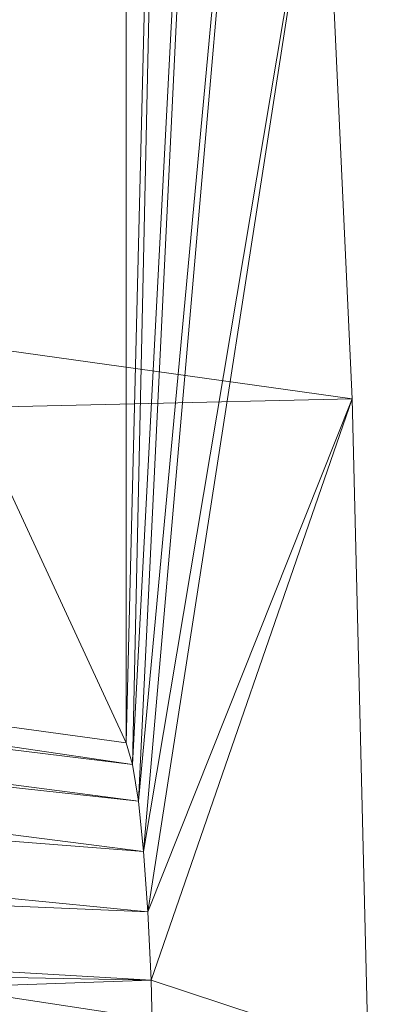
# Model space of a CAD drawing. Units: inches. Extents: x 0 to 204, y 0 to 264.
# Drawn here: x 105 to 105, y 166 to 167 of the extents above; entities that cross this region are included whole.
import ezdxf

# ---------------------------------------------------------------- set-up
doc = ezdxf.new("R2010")
doc.units = ezdxf.units.IN
doc.header["$MEASUREMENT"] = 0
doc.layers.get('0').update_dxf_attribs({"color": 10})

# ---------------------------------------------------------------- blocks, each defined once
blk = doc.blocks.new('MOLTO-1-3D')
at = {"lineweight": 18}
mesh = blk.add_polyface(dxfattribs=at)
corners = [(7.07331, 12.39858, 29.51827), (7.07331, 10.40416, 29.86994), (7.57795, 9.31864, 24.20434), (8.08156, 8.22938, 18.5513), (8.08656, 8.21201, 18.4963), (8.09129, 8.18252, 18.44663), (8.09549, 8.14245, 18.40497), (8.09893, 8.09387, 18.37353), (8.10144, 8.03934, 18.35402), (8.10288, 7.98174, 18.3475), (8.27537, 7.98174, 16.34546), (8.26232, 8.50497, 16.4047), (8.23952, 9.00045, 16.58201), (8.2082, 9.44188, 16.86769), (8.17004, 9.80604, 17.24637), (8.12706, 10.07391, 17.69789), (8.08156, 10.23156, 18.19826), (7.5779, 11.3169, 23.85251)]
mesh.append_faces([[corners[k] for k in face] for face in [(1, 17, 0), (10, 8, 9)]], dxfattribs={"vtx0": -1})
mesh.append_faces([[corners[k] for k in face] for face in [(17, 2, 16), (12, 7, 11), (3, 16, 2), (5, 14, 4), (6, 13, 5), (11, 8, 10)]], dxfattribs={"vtx0": -1, "vtx1": -1})
mesh.append_faces([[corners[k] for k in face] for face in [(6, 12, 13), (4, 14, 15), (3, 15, 16), (12, 6, 7)]], dxfattribs={"vtx0": -1, "vtx2": -1})
mesh.append_faces([[corners[k] for k in face] for face in [(13, 14, 5), (1, 2, 17), (7, 8, 11), (3, 4, 15)]], dxfattribs={"vtx1": -1, "vtx2": -1})
mesh = blk.add_polyface(dxfattribs=at)
corners = [(-8.08156, 8.22938, 18.5513), (-4.05807, 8.78186, 18.45389), (0, 8.96655, 18.42132), (4.05807, 8.78186, 18.45389), (8.08156, 8.22938, 18.5513), (7.57795, 9.31864, 24.20434), (7.07331, 10.40416, 29.86994), (6.97327, 10.51536, 30.40746), (6.77373, 10.63674, 30.91409), (6.48205, 10.76272, 31.37259), (6.10868, 10.88722, 31.76783), (5.66651, 11.00413, 32.08708), (5.17051, 11.10773, 32.32014), (4.63724, 11.19303, 32.45951), (4.08473, 11.25614, 32.50049), (0, 11.44327, 32.46749), (-4.08473, 11.25614, 32.50049), (-4.63724, 11.19303, 32.45951), (-5.17051, 11.10773, 32.32014), (-5.66651, 11.00413, 32.08708), (-6.10868, 10.88722, 31.76783), (-6.48205, 10.76272, 31.37259), (-6.77373, 10.63674, 30.91409), (-6.97327, 10.51536, 30.40746), (-7.07331, 10.40416, 29.86994), (-7.57795, 9.31864, 24.20434), (6.5428, 8.44067, 18.51405), (-6.5428, 8.44067, 18.51405), (2.02904, 8.87421, 18.4376), (2.04236, 11.34971, 32.48399), (-2.02904, 8.87421, 18.4376), (-2.04236, 11.34971, 32.48399)]
mesh.append_faces([[corners[k] for k in face] for face in [(24, 22, 23)]], dxfattribs={"vtx0": -1})
mesh.append_faces([[corners[k] for k in face] for face in [(26, 11, 3), (9, 6, 8), (25, 20, 24), (30, 31, 1), (21, 24, 20), (19, 1, 18), (20, 27, 19)]], dxfattribs={"vtx0": -1, "vtx1": -1})
mesh.append_faces([[corners[k] for k in face] for face in [(5, 10, 26), (20, 25, 27)]], dxfattribs={"vtx0": -1, "vtx1": -1, "vtx2": -1})
mesh.append_faces([[corners[k] for k in face] for face in [(29, 28, 3), (3, 13, 14), (30, 15, 31), (1, 16, 17), (19, 27, 1), (24, 21, 22)]], dxfattribs={"vtx0": -1, "vtx2": -1})
mesh.append_faces([[corners[k] for k in face] for face in [(7, 8, 6)]], dxfattribs={"vtx1": -1})
mesh.append_faces([[corners[k] for k in face] for face in [(10, 11, 26), (5, 6, 10), (30, 2, 15), (9, 10, 6), (12, 13, 3), (14, 29, 3), (29, 15, 28), (11, 12, 3), (17, 18, 1), (2, 28, 15), (31, 16, 1)]], dxfattribs={"vtx1": -1, "vtx2": -1})
mesh.append_faces([[corners[k] for k in face] for face in [(25, 0, 27), (26, 4, 5)]], dxfattribs={"vtx2": -1})
mesh = blk.add_polyface(dxfattribs=at)
corners = [(8.27537, 7.98174, 16.34546), (4.15534, 7.98174, 15.78304), (-0.00005, 7.98174, 15.59497), (-4.15539, 7.98174, 15.78304), (-8.27537, 7.98174, 16.34546), (-8.26232, 8.50497, 16.4047), (-8.23952, 9.00045, 16.58201), (-8.2082, 9.44188, 16.86769), (-8.17004, 9.80604, 17.24637), (-8.12706, 10.07391, 17.69789), (-8.08156, 10.23156, 18.19826), (-4.05658, 10.75967, 18.10515), (0, 10.93616, 18.07402), (4.05658, 10.75967, 18.10515), (8.08156, 10.23156, 18.19826), (8.12706, 10.07391, 17.69789), (8.17004, 9.80604, 17.24637), (8.2082, 9.44188, 16.86769), (8.23952, 9.00045, 16.58201), (8.26232, 8.50497, 16.4047), (0, 9.62976, 16.08817), (-1.9888, 10.5412, 17.11411), (2.07977, 8.82837, 15.76598), (3.32259, 10.07829, 16.62064), (-3.38295, 8.96761, 15.89382), (2.03027, 10.69915, 17.4336), (-4.10251, 10.03311, 16.66478), (-2.07985, 8.46132, 15.68122), (-5.28881, 8.43616, 15.93861), (-2.03027, 10.77659, 17.63482), (5.43282, 8.90156, 16.07983), (4.57096, 9.50926, 16.28142), (5.28621, 8.4366, 15.93838), (-5.41975, 10.30386, 17.25779), (-0.39056, 10.24187, 16.62472), (1.9511, 10.4433, 16.95361), (5.08419, 10.36689, 17.29131), (-4.17605, 9.5235, 16.24564)]
mesh.append_faces([[corners[k] for k in face] for face in [(11, 9, 10), (15, 13, 14)]], dxfattribs={"vtx0": -1})
mesh.append_faces([[corners[k] for k in face] for face in [(4, 28, 3), (1, 32, 0), (12, 29, 11), (17, 23, 16), (8, 26, 7), (9, 33, 8), (13, 25, 12), (0, 32, 19), (7, 37, 6)]], dxfattribs={"vtx0": -1, "vtx1": -1})
mesh.append_faces([[corners[k] for k in face] for face in [(37, 7, 26), (28, 27, 3), (37, 20, 24), (22, 27, 24), (20, 37, 26), (29, 21, 33), (30, 32, 22), (27, 28, 24), (25, 29, 12), (33, 26, 8), (24, 28, 5), (29, 9, 11), (36, 35, 25), (22, 2, 27), (20, 22, 24), (15, 36, 13), (30, 31, 18), (23, 35, 36), (34, 20, 26), (31, 20, 23), (29, 25, 21), (34, 35, 23), (34, 26, 21), (32, 30, 19), (31, 22, 20), (31, 30, 22), (23, 17, 31), (22, 32, 1), (29, 33, 9), (26, 33, 21), (35, 21, 25), (20, 34, 23), (21, 35, 34), (13, 36, 25), (23, 36, 16), (24, 6, 37)]], dxfattribs={"vtx0": -1, "vtx1": -1, "vtx2": -1})
mesh.append_faces([[corners[k] for k in face] for face in [(22, 1, 2), (27, 2, 3)]], dxfattribs={"vtx0": -1, "vtx2": -1})
mesh.append_faces([[corners[k] for k in face] for face in [(4, 5, 28), (5, 6, 24), (18, 19, 30), (17, 18, 31), (15, 16, 36)]], dxfattribs={"vtx1": -1, "vtx2": -1})
mesh = blk.add_polyface(dxfattribs=at)
corners = [(-8.10288, 7.98174, 18.3475), (-4.0697, 7.98174, 17.78358), (-0.00008, 7.98174, 17.59497), (4.06963, 7.98174, 17.78358), (8.10288, 7.98174, 18.3475), (8.10144, 8.03934, 18.35402), (8.09893, 8.09387, 18.37353), (8.09549, 8.14245, 18.40497), (8.09129, 8.18252, 18.44663), (8.08656, 8.21201, 18.4963), (8.08156, 8.22938, 18.5513), (4.05807, 8.78186, 18.45389), (0, 8.96655, 18.42132), (-4.05807, 8.78186, 18.45389), (-8.08156, 8.22938, 18.5513), (-8.08656, 8.21201, 18.4963), (-8.09129, 8.18252, 18.44663), (-8.09549, 8.14245, 18.40497), (-8.09893, 8.09387, 18.37353), (-8.10144, 8.03934, 18.35402), (1.77392, 8.51383, 17.79084), (-2.94619, 8.63911, 17.97843), (-4.56576, 8.24415, 17.87907), (4.59537, 8.64028, 18.21685), (4.58805, 8.24335, 17.88126), (-5.08473, 8.59334, 18.24388), (-5.68756, 8.33014, 18.06904), (5.69457, 8.32963, 18.0698), (-1.73873, 8.85035, 18.17312), (-2.96644, 8.45987, 17.83261), (-1.29528, 8.26116, 17.65468), (-5.95031, 8.41651, 18.1876), (5.95107, 8.41644, 18.18767), (3.10771, 8.63332, 17.98854), (1.42087, 8.84121, 18.13027), (0.08092, 8.71267, 17.91262), (6.43972, 8.45483, 18.51155), (-6.43972, 8.45483, 18.51155), (6.46113, 7.98174, 18.11795), (-6.46113, 7.98174, 18.11795), (1.74849, 8.20993, 17.65708), (5.27058, 8.09285, 17.92088), (-5.27061, 8.09311, 17.92092), (-3.1283, 8.1426, 17.721), (-2.03489, 7.98174, 17.68928), (3.73885, 8.40475, 17.86826), (-2.02904, 8.87421, 18.4376), (-0.56026, 8.46774, 17.7251), (2.02904, 8.87421, 18.4376), (2.03478, 7.98174, 17.68927)]
mesh.append_faces([[corners[k] for k in face] for face in [(15, 37, 14)]], dxfattribs={"vtx0": -1})
mesh.append_faces([[corners[k] for k in face] for face in [(7, 27, 6), (16, 25, 15), (18, 26, 17), (9, 23, 8), (38, 41, 3), (3, 40, 49)]], dxfattribs={"vtx0": -1, "vtx1": -1})
mesh.append_faces([[corners[k] for k in face] for face in [(41, 5, 24), (20, 33, 35), (31, 21, 25), (45, 24, 27), (27, 24, 6), (29, 47, 35), (19, 39, 42), (26, 29, 21), (13, 25, 28), (29, 22, 30), (43, 22, 42), (7, 32, 27), (41, 40, 3), (28, 34, 12), (47, 40, 20), (28, 25, 21), (22, 26, 18), (25, 37, 15), (31, 17, 26), (43, 44, 30), (27, 32, 33), (29, 26, 22), (20, 45, 33), (40, 30, 2), (47, 29, 30), (21, 31, 26), (25, 16, 31), (8, 23, 32), (32, 23, 33), (23, 34, 33), (21, 29, 35), (35, 28, 21), (33, 34, 35), (28, 35, 34), (9, 36, 23), (40, 24, 45), (5, 41, 38), (40, 41, 24), (43, 42, 1), (19, 42, 22), (22, 43, 30), (33, 45, 27), (40, 45, 20), (40, 47, 30), (35, 47, 20), (11, 34, 23)]], dxfattribs={"vtx0": -1, "vtx1": -1, "vtx2": -1})
mesh.append_faces([[corners[k] for k in face] for face in [(24, 5, 6), (42, 39, 1), (28, 46, 13), (23, 36, 11), (34, 11, 48), (40, 2, 49), (43, 1, 44), (28, 12, 46)]], dxfattribs={"vtx0": -1, "vtx2": -1})
mesh.append_faces([[corners[k] for k in face] for face in [(7, 8, 32), (18, 19, 22), (16, 17, 31), (13, 37, 25), (44, 2, 30), (48, 12, 34)]], dxfattribs={"vtx1": -1, "vtx2": -1})
mesh.append_faces([[corners[k] for k in face] for face in [(19, 0, 39), (9, 10, 36), (38, 4, 5)]], dxfattribs={"vtx2": -1})

msp = doc.modelspace()

# ---------------------------------------------------------------- linework, layer by layer
at = {"lineweight": 18, "invisible_edges": 15}
for points in [[(103.28643, 167.09798, 28.79545), (102.22741, 167.67776, 30.36066), (104.97505, 167.14807, 29.30031)], [(104.49209, 167.19442, 20.17765), (104.54204, 166.81752, 20.22126), (104.72505, 167.49601, 20.14275)], [(104.72505, 167.49601, 20.14275), (104.54204, 166.81752, 20.22126), (104.97505, 166.56918, 20.25)], [(105.40806, 167.31421, 20.16378), (104.72505, 167.49601, 20.14275), (105.40806, 166.81752, 20.22126)], [(104.72505, 167.49601, 20.14275), (105.10446, 166.5861, 20.24804), (105.40806, 166.81752, 20.22126)], [(102.15777, 167.38806, 38.45296), (103.2451, 167.02851, 37.09364), (104.7518, 167.14739, 37.88251)], [(103.12422, 167.38969, 37.03281), (104.97505, 167.17443, 36.26171), (103.34609, 167.2136, 35.97542)], [(104.95368, 167.37043, 30.47128), (104.94194, 167.11619, 29.84446), (104.9677, 167.22648, 29.98662)], [(104.97505, 167.35372, 37.84357), (104.95466, 167.30019, 38.22908), (104.95741, 167.14975, 37.47641)], [(104.87539, 167.059, 29.86359), (104.94194, 167.11619, 29.84446), (104.92862, 167.33556, 30.48383)], [(102.48689, 166.8495, 33.05737), (101.78016, 167.31678, 34.54031), (104.97505, 166.75822, 33.38308)], [(104.54204, 167.31421, 20.16378), (104.84564, 166.5861, 20.24804), (104.49209, 166.93731, 20.2074)], [(104.84564, 166.5861, 20.24804), (104.54204, 167.31421, 20.16378), (105.40806, 167.31421, 20.16378)], [(104.84564, 166.5861, 20.24804), (105.40806, 167.31421, 20.16378), (105.3286, 166.71465, 20.23317)], [(104.87539, 167.25721, 35.85988), (104.91186, 167.08224, 35.2842), (104.94194, 167.31426, 35.84035)], [(104.97505, 167.15845, 34.92027), (104.94194, 167.31426, 35.84035), (104.91186, 167.08224, 35.2842)], [(104.83362, 167.23675, 38.43683), (104.89193, 167.17552, 38.0214), (104.9193, 167.29511, 38.44489)], [(104.95466, 167.30019, 38.22908), (104.89193, 167.17552, 38.0214), (104.91982, 167.11201, 37.58889)], [(104.9193, 167.29511, 38.44489), (104.89193, 167.17552, 38.0214), (104.95466, 167.30019, 38.22908)], [(104.95466, 167.30019, 38.22908), (104.91982, 167.11201, 37.58889), (104.95741, 167.14975, 37.47641)], [(104.81819, 167.09846, 30.03026), (104.87539, 167.059, 29.86359), (104.85598, 167.28769, 30.50106)], [(104.84564, 167.2776, 19.48201), (104.89125, 167.06738, 18.76762), (104.79685, 167.00827, 18.70224)], [(104.84564, 167.2776, 19.48201), (104.97505, 167.12423, 19.01159), (104.89125, 167.06738, 18.76762)], [(105.10446, 167.2776, 19.48201), (105.05877, 167.06738, 18.76759), (104.97505, 167.12423, 19.01159)], [(104.7625, 166.97277, 34.97688), (104.91186, 167.08224, 35.2842), (104.87539, 167.25721, 35.85988)], [(102.9052, 167.23704, 35.39958), (101.98677, 166.94119, 34.36266), (104.76379, 167.0945, 35.34542)], [(104.83362, 167.23675, 38.43683), (104.7518, 167.14739, 37.88251), (104.81817, 167.1275, 37.96769)], [(104.89193, 167.17552, 38.0214), (104.83362, 167.23675, 38.43683), (104.81817, 167.1275, 37.96769)], [(104.72505, 167.22841, 19.49069), (104.79685, 167.00827, 18.70224), (104.6792, 167.02443, 18.8948)], [(104.96069, 166.95542, 29.27433), (104.9677, 167.22648, 29.98662), (104.94194, 167.11619, 29.84446)], [(104.96069, 166.95542, 29.27433), (104.97505, 167.20458, 29.67683), (104.9677, 167.22648, 29.98662)], [(102.26416, 167.04192, 34.04284), (103.34609, 167.2136, 35.97542), (104.97505, 167.04922, 34.67786)], [(104.95741, 167.14975, 37.47641), (104.9468, 167.05097, 37.06466), (104.97505, 167.19152, 37.06241)], [(104.97505, 167.19152, 37.06241), (104.9468, 167.05097, 37.06466), (104.95514, 166.99336, 36.63291)], [(104.89193, 167.17552, 38.0214), (104.81817, 167.1275, 37.96769), (104.83265, 167.03523, 37.49666)], [(104.83265, 167.03523, 37.49666), (104.91982, 167.11201, 37.58889), (104.89193, 167.17552, 38.0214)], [(104.97505, 167.15845, 34.92027), (104.91186, 167.08224, 35.2842), (104.94179, 166.88556, 34.5652)], [(104.81817, 167.1275, 37.96769), (104.7518, 167.14739, 37.88251), (104.83265, 167.03523, 37.49666)], [(104.95741, 167.14975, 37.47641), (104.91982, 167.11201, 37.58889), (104.9468, 167.05097, 37.06466)], [(104.97505, 167.14288, 14.66881), (105.47505, 166.65067, 14.58093), (104.54204, 166.89678, 14.62487)], [(105.47505, 166.65067, 14.58093), (104.97505, 167.14288, 14.66881), (105.3286, 166.99872, 14.64307)], [(104.84564, 167.12611, 14.66581), (104.78256, 167.02889, 15.39277), (104.87689, 167.0566, 15.43459)], [(104.91982, 167.11201, 37.58889), (104.83265, 167.03523, 37.49666), (104.9081, 167.00574, 37.0943)], [(104.87539, 167.059, 29.86359), (104.91186, 166.88498, 29.28642), (104.94194, 167.11619, 29.84446)], [(104.91982, 167.11201, 37.58889), (104.9081, 167.00574, 37.0943), (104.9468, 167.05097, 37.06466)], [(104.96069, 166.95542, 29.27433), (104.94194, 167.11619, 29.84446), (104.91186, 166.88498, 29.28642)], [(102.23264, 166.70993, 27.21489), (103.28643, 167.09798, 28.79545), (104.97505, 166.56497, 27.38904)], [(104.83705, 166.84784, 29.30794), (104.81819, 167.09846, 30.03026), (104.76515, 167.02379, 29.73608)], [(104.83705, 166.84784, 29.30794), (104.87539, 167.059, 29.86359), (104.81819, 167.09846, 30.03026)], [(104.7625, 166.97277, 34.97688), (104.87088, 166.71298, 34.22014), (104.91186, 167.08224, 35.2842)], [(104.78256, 167.02889, 15.39277), (104.84564, 167.08127, 16.12432), (104.87689, 167.0566, 15.43459)], [(104.94179, 166.88556, 34.5652), (104.91186, 167.08224, 35.2842), (104.87088, 166.71298, 34.22014)], [(104.66967, 166.96337, 15.39075), (104.78256, 167.02889, 15.39277), (104.72505, 167.07694, 14.65703)], [(104.79685, 167.00827, 18.70224), (104.89125, 167.06738, 18.76762), (104.8855, 166.81662, 18.32141)], [(104.8855, 166.81662, 18.32141), (104.89125, 167.06738, 18.76762), (104.97505, 166.93803, 18.5)], [(104.97505, 166.93803, 18.5), (105.05877, 167.06738, 18.76759), (105.1101, 166.87077, 18.42399)], [(104.83705, 166.84784, 29.30794), (104.91186, 166.88498, 29.28642), (104.87539, 167.059, 29.86359)], [(104.9081, 167.00574, 37.0943), (104.95514, 166.99336, 36.63291), (104.9468, 167.05097, 37.06466)], [(103.53143, 166.94231, 32.30613), (102.26416, 167.04192, 34.04284), (104.97505, 166.92402, 33.094)], [(102.90486, 167.03982, 29.40306), (102.00694, 166.74182, 28.35699), (104.76371, 166.8895, 29.32696)], [(104.83403, 166.91052, 36.81864), (104.83265, 167.03523, 37.49666), (104.74913, 166.98022, 37.09645)], [(104.83403, 166.91052, 36.81864), (104.9081, 167.00574, 37.0943), (104.83265, 167.03523, 37.49666)], [(104.74645, 166.81305, 36.31039), (103.2451, 167.02851, 37.09364), (102.76978, 166.76266, 35.38481)], [(104.66967, 166.96337, 15.39075), (104.72505, 167.03165, 16.13006), (104.78256, 167.02889, 15.39277)], [(104.95706, 166.88646, 35.89622), (104.97505, 167.02933, 36.28126), (104.95514, 166.99336, 36.63291)], [(104.69012, 166.63788, 18.21319), (104.6792, 167.02443, 18.8948), (104.79685, 167.00827, 18.70224)], [(104.69012, 166.63788, 18.21319), (104.79685, 167.00827, 18.70224), (104.83259, 166.54161, 17.99282)], [(104.79685, 167.00827, 18.70224), (104.8855, 166.81662, 18.32141), (104.83259, 166.54161, 17.99282)], [(104.89979, 166.86582, 36.30328), (104.9081, 167.00574, 37.0943), (104.83403, 166.91052, 36.81864)], [(104.9081, 167.00574, 37.0943), (104.89979, 166.86582, 36.30328), (104.95514, 166.99336, 36.63291)], [(104.95706, 166.88646, 35.89622), (104.95514, 166.99336, 36.63291), (104.89979, 166.86582, 36.30328)], [(104.97505, 166.9725, 31.50596), (102.92984, 166.96066, 31.15303), (103.53143, 166.94231, 32.30613)], [(104.96069, 166.95542, 29.27433), (104.91186, 166.88498, 29.28642), (104.94059, 166.69248, 28.58224)], [(104.96611, 166.80172, 28.75396), (104.96069, 166.95542, 29.27433), (104.94059, 166.69248, 28.58224)], [(104.96069, 166.95542, 29.27433), (104.96611, 166.80172, 28.75396), (104.97505, 166.95748, 28.91162)], [(104.94622, 166.80976, 35.47962), (104.97505, 166.95346, 35.48565), (104.95706, 166.88646, 35.89622)], [(104.97505, 166.95346, 35.48565), (104.94622, 166.80976, 35.47962), (104.95478, 166.7765, 35.04526)], [(104.75715, 166.47, 33.45464), (101.98677, 166.94119, 34.36266), (102.15777, 166.37634, 32.45296)], [(104.49209, 166.93731, 20.2074), (104.84564, 166.5861, 20.24804), (104.6215, 166.71465, 20.23317)], [(104.74645, 166.81305, 36.31039), (104.84152, 166.83478, 36.33822), (104.83403, 166.91052, 36.81864)], [(104.89979, 166.86582, 36.30328), (104.83403, 166.91052, 36.81864), (104.84152, 166.83478, 36.33822)], [(104.97505, 166.91242, 34.16307), (104.94179, 166.88556, 34.5652), (104.94498, 166.65629, 33.77051)], [(105.47505, 166.65067, 14.58093), (104.72505, 166.22439, 14.50483), (104.54204, 166.89678, 14.62487)], [(104.91186, 166.88498, 29.28642), (104.83705, 166.84784, 29.30794), (104.8753, 166.69877, 28.80262)], [(104.87088, 166.71298, 34.22014), (104.94498, 166.65629, 33.77051), (104.94179, 166.88556, 34.5652)], [(104.8753, 166.69877, 28.80262), (104.94059, 166.69248, 28.58224), (104.91186, 166.88498, 29.28642)], [(104.95706, 166.88646, 35.89622), (104.89979, 166.86582, 36.30328), (104.9067, 166.76135, 35.50665)], [(104.94622, 166.80976, 35.47962), (104.95706, 166.88646, 35.89622), (104.9067, 166.76135, 35.50665)], [(104.97505, 166.8776, 34.69004), (104.95478, 166.7765, 35.04526), (104.95369, 166.70329, 34.30287)], [(105.12829, 166.58164, 18.0427), (104.97505, 166.60317, 18.10093), (105.1101, 166.87077, 18.42399)], [(104.89979, 166.86582, 36.30328), (104.83217, 166.76038, 35.85729), (104.9067, 166.76135, 35.50665)], [(104.83217, 166.76038, 35.85729), (104.89979, 166.86582, 36.30328), (104.84152, 166.83478, 36.33822)], [(102.48689, 166.8495, 33.05737), (104.97505, 166.46046, 31.8224), (103.12422, 166.37796, 31.03281)], [(104.81951, 166.58732, 28.51803), (104.83705, 166.84784, 29.30794), (104.76245, 166.77134, 28.96698)], [(104.83705, 166.84784, 29.30794), (104.81951, 166.58732, 28.51803), (104.8753, 166.69877, 28.80262)], [(104.97505, 166.83637, 28.53656), (104.96611, 166.80172, 28.75396), (104.96403, 166.64801, 28.27402)], [(104.74645, 166.81305, 36.31039), (104.83217, 166.76038, 35.85729), (104.84152, 166.83478, 36.33822)], [(104.54204, 166.81752, 20.22126), (104.72505, 166.63572, 20.2423), (104.97505, 166.56918, 20.25)], [(104.83259, 166.54161, 17.99282), (104.8855, 166.81662, 18.32141), (104.97505, 166.60317, 18.10093)], [(104.95478, 166.7765, 35.04526), (104.94622, 166.80976, 35.47962), (104.89394, 166.69834, 35.06779)], [(104.89394, 166.69834, 35.06779), (104.94622, 166.80976, 35.47962), (104.9067, 166.76135, 35.50665)], [(103.28643, 166.22248, 28.79545), (102.22741, 166.80226, 30.36066), (104.97505, 166.27257, 29.30031)], [(104.96611, 166.80172, 28.75396), (104.94059, 166.69248, 28.58224), (104.96403, 166.64801, 28.27402)], [(104.97505, 166.80174, 33.89443), (104.95369, 166.70329, 34.30287), (104.96468, 166.70065, 33.88649)], [(104.96468, 166.70065, 33.88649), (104.95693, 166.65267, 33.44765), (104.97505, 166.80174, 33.89443)], [(104.95478, 166.7765, 35.04526), (104.89394, 166.69834, 35.06779), (104.92601, 166.69744, 34.74166)], [(104.92601, 166.69744, 34.74166), (104.95369, 166.70329, 34.30287), (104.95478, 166.7765, 35.04526)], [(104.97505, 166.77198, 29.89548), (104.78975, 166.53148, 29.8738), (104.90182, 166.59592, 29.87961)], [(102.76978, 166.76266, 35.38481), (102.86112, 166.59426, 33.91059), (104.7411, 166.65244, 34.70746)], [(104.82586, 166.67348, 35.19056), (104.83217, 166.76038, 35.85729), (104.74377, 166.73274, 35.50893)], [(104.83217, 166.76038, 35.85729), (104.82586, 166.67348, 35.19056), (104.9067, 166.76135, 35.50665)], [(104.82586, 166.67348, 35.19056), (104.89394, 166.69834, 35.06779), (104.9067, 166.76135, 35.50665)], [(104.97505, 166.76038, 30.69745), (104.96186, 166.64228, 30.86724), (104.96722, 166.68104, 30.38704)], [(104.75715, 166.27637, 27.45906), (102.00694, 166.74182, 28.35699), (102.16409, 166.17854, 26.44032)], [(104.95612, 166.61209, 31.48323), (104.96186, 166.64228, 30.86724), (104.97505, 166.74887, 31.49825)], [(104.97505, 166.74887, 31.49825), (104.95976, 166.62018, 32.20664), (104.95612, 166.61209, 31.48323)], [(104.97505, 166.73737, 32.29853), (104.95847, 166.6285, 32.77653), (104.95976, 166.62018, 32.20664)], [(104.95847, 166.6285, 32.77653), (104.97505, 166.72587, 33.09882), (104.95693, 166.65267, 33.44765)], [(102.23264, 166.70993, 27.21489), (104.97505, 166.26671, 25.82817), (102.8164, 166.23989, 25.26114)], [(104.75715, 166.47, 33.45464), (104.86668, 166.47945, 33.40088), (104.87088, 166.71298, 34.22014)], [(104.84564, 166.5861, 20.24804), (105.3286, 166.71465, 20.23317), (105.10446, 166.5861, 20.24804)], [(104.87088, 166.71298, 34.22014), (104.86668, 166.47945, 33.40088), (104.94498, 166.65629, 33.77051)], [(104.95369, 166.70329, 34.30287), (104.91281, 166.63955, 34.27064), (104.90519, 166.59493, 33.77039)], [(104.90519, 166.59493, 33.77039), (104.96468, 166.70065, 33.88649), (104.95369, 166.70329, 34.30287)], [(104.95369, 166.70329, 34.30287), (104.92601, 166.69744, 34.74166), (104.91281, 166.63955, 34.27064)], [(104.96653, 166.70754, 29.88967), (104.95602, 166.64346, 29.68633), (104.97505, 166.70645, 29.7032)], [(104.81951, 166.58732, 28.51803), (104.87342, 166.5153, 28.20899), (104.8753, 166.69877, 28.80262)], [(104.82586, 166.67348, 35.19056), (104.87496, 166.64041, 34.64192), (104.89394, 166.69834, 35.06779)], [(104.94059, 166.69248, 28.58224), (104.8753, 166.69877, 28.80262), (104.87342, 166.5153, 28.20899)], [(104.92601, 166.69744, 34.74166), (104.89394, 166.69834, 35.06779), (104.87496, 166.64041, 34.64192)], [(104.92601, 166.69744, 34.74166), (104.87496, 166.64041, 34.64192), (104.91281, 166.63955, 34.27064)], [(104.90519, 166.59493, 33.77039), (104.95693, 166.65267, 33.44765), (104.96468, 166.70065, 33.88649)], [(104.94059, 166.69248, 28.58224), (104.87342, 166.5153, 28.20899), (104.93838, 166.55938, 28.15134)], [(104.93838, 166.55938, 28.15134), (104.96403, 166.64801, 28.27402), (104.94059, 166.69248, 28.58224)], [(104.93742, 166.60743, 30.46012), (104.96722, 166.68104, 30.38704), (104.96186, 166.64228, 30.86724)], [(104.96722, 166.68104, 30.38704), (104.93742, 166.60743, 30.46012), (104.94131, 166.64736, 29.88603)], [(104.82586, 166.67348, 35.19056), (104.7411, 166.65244, 34.70746), (104.80921, 166.59953, 34.53054)], [(104.82586, 166.67348, 35.19056), (104.80921, 166.59953, 34.53054), (104.87496, 166.64041, 34.64192)], [(104.94498, 166.65629, 33.77051), (104.90949, 166.32474, 32.66455), (104.97505, 166.66638, 33.40587)], [(104.90949, 166.32474, 32.66455), (104.94498, 166.65629, 33.77051), (104.86668, 166.47945, 33.40088)], [(105.47505, 166.65067, 14.58093), (105.22505, 166.22439, 14.50483), (104.72505, 166.22439, 14.50483)], [(104.90876, 166.56092, 33.06083), (104.95693, 166.65267, 33.44765), (104.90519, 166.59493, 33.77039)], [(104.90876, 166.56092, 33.06083), (104.95847, 166.6285, 32.77653), (104.95693, 166.65267, 33.44765)], [(104.93838, 166.55938, 28.15134), (104.9441, 166.44604, 27.72168), (104.96403, 166.64801, 28.27402)], [(104.96764, 166.47229, 27.61493), (104.96403, 166.64801, 28.27402), (104.9441, 166.44604, 27.72168)], [(104.96403, 166.64801, 28.27402), (104.96764, 166.47229, 27.61493), (104.97505, 166.59413, 27.78642)], [(104.80921, 166.59953, 34.53054), (104.83173, 166.56663, 34.04758), (104.87496, 166.64041, 34.64192)], [(104.90182, 166.59592, 29.87961), (104.82072, 166.51983, 29.74129), (104.95602, 166.64346, 29.68633)], [(104.82072, 166.51983, 29.74129), (104.92339, 166.4914, 29.57909), (104.95602, 166.64346, 29.68633)], [(104.83173, 166.56663, 34.04758), (104.91281, 166.63955, 34.27064), (104.87496, 166.64041, 34.64192)], [(104.91281, 166.63955, 34.27064), (104.83173, 166.56663, 34.04758), (104.90519, 166.59493, 33.77039)], [(104.92339, 166.4914, 29.57909), (104.97505, 166.64092, 29.51092), (104.95602, 166.64346, 29.68633)], [(104.92395, 166.56646, 31.01474), (104.93742, 166.60743, 30.46012), (104.96186, 166.64228, 30.86724)], [(104.95612, 166.61209, 31.48323), (104.92395, 166.56646, 31.01474), (104.96186, 166.64228, 30.86724)], [(104.83259, 166.54161, 17.99282), (104.70727, 166.17509, 17.72583), (104.69012, 166.63788, 18.21319)], [(104.95847, 166.6285, 32.77653), (104.90876, 166.56092, 33.06083), (104.91812, 166.55097, 32.3562)], [(104.95847, 166.6285, 32.77653), (104.91812, 166.55097, 32.3562), (104.95976, 166.62018, 32.20664)], [(104.90259, 166.53101, 31.6297), (104.95612, 166.61209, 31.48323), (104.95976, 166.62018, 32.20664)], [(104.90259, 166.53101, 31.6297), (104.95976, 166.62018, 32.20664), (104.91812, 166.55097, 32.3562)], [(104.92395, 166.56646, 31.01474), (104.87799, 166.53981, 30.50419), (104.93742, 166.60743, 30.46012)], [(104.93742, 166.60743, 30.46012), (104.87799, 166.53981, 30.50419), (104.90182, 166.59576, 29.88162)], [(104.95612, 166.61209, 31.48323), (104.90259, 166.53101, 31.6297), (104.92395, 166.56646, 31.01474)], [(104.80921, 166.59953, 34.53054), (104.73842, 166.57213, 33.90599), (104.83173, 166.56663, 34.04758)], [(105.07807, 166.26163, 17.71026), (104.97505, 166.60317, 18.10093), (105.12829, 166.58164, 18.0427)], [(104.73575, 166.49183, 33.10452), (102.86112, 166.59426, 33.91059), (102.04227, 166.51988, 32.52401)], [(104.70442, 166.46789, 22.776), (104.63277, 166.59556, 23.31832), (104.72802, 166.3675, 22.74962)], [(104.83638, 166.52593, 33.38461), (104.90519, 166.59493, 33.77039), (104.83173, 166.56663, 34.04758)], [(104.83638, 166.52593, 33.38461), (104.90876, 166.56092, 33.06083), (104.90519, 166.59493, 33.77039)], [(104.81951, 166.58732, 28.51803), (104.7598, 166.52386, 28.21302), (104.81705, 166.38656, 27.84102)], [(104.81951, 166.58732, 28.51803), (104.81705, 166.38656, 27.84102), (104.87342, 166.5153, 28.20899)], [(104.69869, 166.53111, 22.68519), (104.77739, 166.39176, 22.13869), (104.70017, 166.58068, 22.55567)], [(104.83173, 166.56663, 34.04758), (104.73842, 166.57213, 33.90599), (104.83638, 166.52593, 33.38461)], [(104.83638, 166.52593, 33.38461), (104.83353, 166.4964, 32.70127), (104.90876, 166.56092, 33.06083)], [(104.90876, 166.56092, 33.06083), (104.83353, 166.4964, 32.70127), (104.91812, 166.55097, 32.3562)], [(104.87799, 166.53981, 30.50419), (104.92395, 166.56646, 31.01474), (104.84027, 166.49372, 31.17456)], [(104.84027, 166.49372, 31.17456), (104.92395, 166.56646, 31.01474), (104.90259, 166.53101, 31.6297)], [(104.85003, 166.55641, 29.87826), (104.87799, 166.53981, 30.50419), (104.80383, 166.50215, 30.48183)], [(104.88487, 166.36196, 27.64598), (104.93838, 166.55938, 28.15134), (104.87342, 166.5153, 28.20899)], [(104.93838, 166.55938, 28.15134), (104.88487, 166.36196, 27.64598), (104.9441, 166.44604, 27.72168)], [(104.91812, 166.55097, 32.3562), (104.83353, 166.4964, 32.70127), (104.83093, 166.48239, 31.93612)], [(104.90259, 166.53101, 31.6297), (104.91812, 166.55097, 32.3562), (104.83093, 166.48239, 31.93612)], [(104.83203, 165.89608, 17.45962), (104.70727, 166.17509, 17.72583), (104.83259, 166.54161, 17.99282)], [(104.87799, 166.53981, 30.50419), (104.84027, 166.49372, 31.17456), (104.80383, 166.50215, 30.48183)], [(104.83203, 165.89608, 17.45962), (104.83259, 166.54161, 17.99282), (104.97505, 166.26831, 17.70187)], [(104.71236, 166.48739, 22.26098), (104.69497, 166.53307, 22.40921), (104.72162, 166.50357, 22.30931)], [(104.73005, 166.52279, 22.36696), (104.72162, 166.50357, 22.30931), (104.69497, 166.53307, 22.40921)], [(104.70442, 166.46789, 22.776), (104.79051, 166.31842, 22.14117), (104.69869, 166.53111, 22.68519)], [(104.79051, 166.31842, 22.14117), (104.77739, 166.39176, 22.13869), (104.69869, 166.53111, 22.68519)], [(104.78975, 166.53148, 29.8738), (104.72505, 166.49023, 29.77689), (104.82072, 166.51983, 29.74129)], [(104.78972, 166.5315, 29.87614), (104.80383, 166.50215, 30.48183), (104.72639, 166.51893, 30.27916)], [(104.84027, 166.49372, 31.17456), (104.90259, 166.53101, 31.6297), (104.83093, 166.48239, 31.93612)], [(104.7304, 166.50731, 31.48996), (102.2465, 166.49011, 31.16826), (102.89858, 166.5228, 29.87539)], [(104.73575, 166.49183, 33.10452), (104.83353, 166.4964, 32.70127), (104.83638, 166.52593, 33.38461)], [(104.7304, 166.50731, 31.48996), (102.04227, 166.51988, 32.52401), (102.2465, 166.49011, 31.16826)], [(104.63124, 166.38396, 23.6735), (104.73699, 166.24717, 22.87629), (104.62647, 166.51264, 23.68445)], [(104.71607, 166.39195, 22.83506), (104.62647, 166.51264, 23.68445), (104.73699, 166.24717, 22.87629)], [(104.82072, 166.40191, 29.61391), (104.82072, 166.51983, 29.74129), (104.72505, 166.45746, 29.68076)], [(104.72772, 166.51505, 30.68293), (104.80383, 166.50215, 30.48183), (104.84027, 166.49372, 31.17456)], [(104.87342, 166.5153, 28.20899), (104.81705, 166.38656, 27.84102), (104.88487, 166.36196, 27.64598)], [(104.82072, 166.51983, 29.74129), (104.82072, 166.40191, 29.61391), (104.92339, 166.4914, 29.57909)], [(104.84027, 166.49372, 31.17456), (104.83093, 166.48239, 31.93612), (104.7304, 166.50731, 31.49047)], [(104.72162, 166.50357, 22.30931), (104.74519, 166.46101, 22.16966), (104.71236, 166.48739, 22.26098)], [(104.74519, 166.46101, 22.16966), (104.72162, 166.50357, 22.30931), (104.74499, 166.49384, 22.27261)], [(104.83093, 166.48239, 31.93612), (104.83353, 166.4964, 32.70127), (104.73307, 166.49957, 32.2975)], [(104.93524, 166.15542, 31.76478), (104.97505, 166.50419, 32.62472), (104.90949, 166.32474, 32.66455)], [(104.92339, 166.4914, 29.57909), (104.82072, 166.40191, 29.61391), (104.90182, 166.26986, 29.52739)], [(104.97505, 166.46379, 29.43487), (104.92339, 166.4914, 29.57909), (104.96653, 166.26843, 29.41533)], [(104.95368, 166.49493, 30.47128), (104.94194, 166.24069, 29.84446), (104.9677, 166.35098, 29.98662)], [(104.74096, 166.442, 22.11069), (104.69867, 166.46635, 22.198), (104.71236, 166.48739, 22.26098)], [(104.71236, 166.48739, 22.26098), (104.74519, 166.46101, 22.16966), (104.74096, 166.442, 22.11069)], [(104.86668, 166.47945, 33.40088), (104.75448, 166.30283, 32.66857), (104.90949, 166.32474, 32.66455)], [(104.97505, 166.47301, 27.41134), (104.96764, 166.47229, 27.61493), (104.96076, 166.30102, 27.04174)], [(104.70442, 166.46789, 22.776), (104.81, 166.19964, 22.16311), (104.79051, 166.31842, 22.14117)], [(104.96076, 166.30102, 27.04174), (104.96764, 166.47229, 27.61493), (104.9441, 166.44604, 27.72168)], [(104.70214, 166.45967, 22.17595), (104.76281, 166.30026, 21.85532), (104.72107, 166.34391, 22.19733)], [(104.74519, 166.46101, 22.16966), (104.76455, 166.42834, 22.06224), (104.74096, 166.442, 22.11069)], [(104.76455, 166.42834, 22.06224), (104.74519, 166.46101, 22.16966), (104.75993, 166.46489, 22.17826)], [(104.87539, 166.1835, 29.86359), (104.94194, 166.24069, 29.84446), (104.92862, 166.46006, 30.48383)], [(104.74096, 166.442, 22.11069), (104.7544, 166.38743, 21.93446), (104.72605, 166.41371, 22.02411)], [(104.7544, 166.38743, 21.93446), (104.74096, 166.442, 22.11069), (104.76313, 166.40437, 21.98666)], [(104.76455, 166.42834, 22.06224), (104.76313, 166.40437, 21.98666), (104.74096, 166.442, 22.11069)], [(104.88487, 166.36196, 27.64598), (104.90973, 166.19775, 26.94025), (104.9441, 166.44604, 27.72168)], [(104.9441, 166.44604, 27.72168), (104.90973, 166.19775, 26.94025), (104.96076, 166.30102, 27.04174)], [(104.76313, 166.40437, 21.98666), (104.76455, 166.42834, 22.06224), (104.78981, 166.407, 21.98956)], [(104.81819, 166.22296, 30.03026), (104.87539, 166.1835, 29.86359), (104.85598, 166.41219, 30.50106)]]:
    msp.add_3dface(points, dxfattribs=at)

# ---------------------------------------------------------------- block references
msp.add_blockref('MOLTO-1-3D', (96.72505, 158.39111))

doc.saveas('drawing.dxf')
